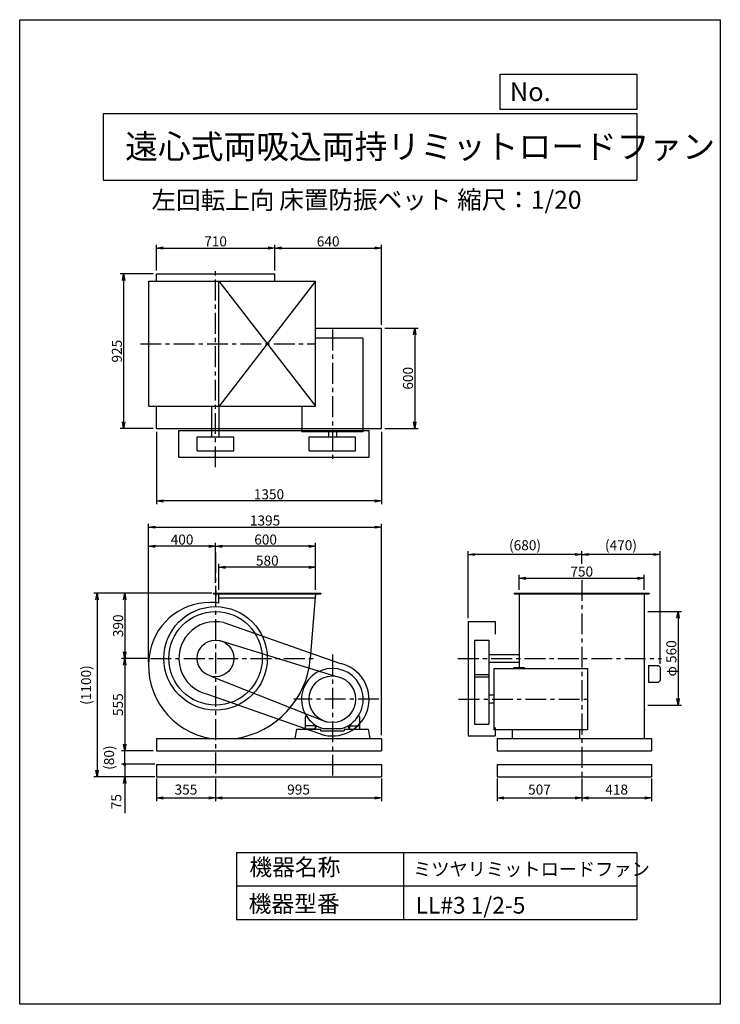
# Model space of a CAD drawing. Extents: x 0 to 4200, y 0 to 5900.
import ezdxf

# ---------------------------------------------------------------- set-up
doc = ezdxf.new("R2010")
doc.units = 0
doc.header["$LTSCALE"] = 100
doc.linetypes.add('CENTER', pattern=[2, 1.25, -0.25, 0.25, -0.25])
doc.layers.get('0').update_dxf_attribs({"linetype": 'CONTINUOUS'})
doc.layers.get('DEFPOINTS').update_dxf_attribs({"linetype": 'CONTINUOUS'})
for name, color, linetype in [('1', 4, 'CONTINUOUS'), ('2', 3, 'CENTER'), ('3', 2, 'CONTINUOUS'), ('4', 7, 'CONTINUOUS')]:
    doc.layers.add(name, color=color, linetype=linetype)
doc.styles.get("Standard").update_dxf_attribs({"font": 'simplex.shx', "bigfont": 'extfont.shx'})
doc.dimstyles.new('IGA', dxfattribs={"dimscale": 2, "dimtxt": 3, "dimasz": 2, "dimexe": 1, "dimexo": 0.5, "dimgap": 1, "dimtad": 1, "dimdec": 1, "dimdsep": 46, "dimtxsty": 'STANDARD', "dimblk1": 'OPEN', "dimblk2": 'OPEN', "dimsah": 1, "dimcen": 0, "dimadec": 0, "dimazin": 0, "dimtp": 1, "dimtm": 1, "dimtfac": 10, "dimtdec": 0, "dimtofl": 0, "dimtmove": 2, "dimatfit": 3, "dimldrblk": 'OPEN', "dimfxl": 1, "dimtolj": 1, "dimarcsym": 0})
doc.dimstyles.new('MATSU', dxfattribs={"dimtxt": 3, "dimasz": 2, "dimexe": 1, "dimexo": 1, "dimgap": 0.5, "dimtad": 1, "dimdec": 4, "dimdsep": 46, "dimtxsty": 'STANDARD', "dimblk1": 'OPEN', "dimblk2": 'OPEN', "dimsah": 1, "dimcen": 0, "dimclrd": 256, "dimclre": 256, "dimclrt": 256, "dimadec": 0, "dimazin": 0, "dimtfac": 1, "dimtdec": 4, "dimtmove": 0, "dimatfit": 0, "dimldrblk": 'OPEN', "dimfxl": 1, "dimtolj": 1, "dimarcsym": 0})

# ---------------------------------------------------------------- blocks, each defined once
blk = doc.blocks.new('_OPEN')
at = {"color": 0, "linetype": 'ByBlock'}
for p, q in [((-1, 0.17), (0, 0)), ((0, 0), (-1, -0.17)), ((0, 0), (-1, 0))]:
    blk.add_line(p, q, dxfattribs=at)
blk = doc.blocks.new('*D1')
at = {"linetype": 'ByBlock', "transparency": 16777216}
for p, q in [((940.8, 1469.7), (940.8, 1625.2)), ((1480.8, 1605.2), (980.8, 1605.2)), ((1520.8, 1469.7), (1520.8, 1625.2))]:
    blk.add_line(p, q, dxfattribs=at)
at = {"layer": 'DEFPOINTS', "color": 0, "linetype": 'ByBlock', "transparency": 16777216}
for p in [(940.8, 1605.2), (940.8, 1449.7), (1520.8, 1449.7)]:
    blk.add_point(p, dxfattribs=at)
at = {"linetype": 'ByBlock', "transparency": 16777216, "xscale": 40, "yscale": 40, "zscale": 40, "rotation": 180}
blk.add_blockref('_OPEN', (940.8, 1605.2), dxfattribs=at)
at = {"linetype": 'ByBlock', "transparency": 16777216, "xscale": 40, "yscale": 40, "zscale": 40}
blk.add_blockref('_OPEN', (1520.8, 1605.2), dxfattribs=at)
at = {"linetype": 'ByBlock', "transparency": 16777216, "insert": (1230.8, 1645.2), "char_height": 60, "attachment_point": 5}
blk.add_mtext('\\A1;580', dxfattribs=at)
blk = doc.blocks.new('*D2')
at = {"linetype": 'ByBlock', "transparency": 16777216}
for p, q in [((920.8, 1513.3), (920.8, 1751.6)), ((1480.8, 1731.6), (960.8, 1731.6)), ((1520.8, 1481.7), (1520.8, 1751.6))]:
    blk.add_line(p, q, dxfattribs=at)
at = {"layer": 'DEFPOINTS', "color": 0, "linetype": 'ByBlock', "transparency": 16777216}
for p in [(920.8, 1731.6), (920.8, 1493.3), (1520.8, 1461.7)]:
    blk.add_point(p, dxfattribs=at)
at = {"linetype": 'ByBlock', "transparency": 16777216, "xscale": 40, "yscale": 40, "zscale": 40, "rotation": 180}
blk.add_blockref('_OPEN', (920.8, 1731.6), dxfattribs=at)
at = {"linetype": 'ByBlock', "transparency": 16777216, "xscale": 40, "yscale": 40, "zscale": 40}
blk.add_blockref('_OPEN', (1520.8, 1731.6), dxfattribs=at)
at = {"linetype": 'ByBlock', "transparency": 16777216, "insert": (1220.8, 1771.6), "char_height": 60, "attachment_point": 5}
blk.add_mtext('\\A1;600', dxfattribs=at)
blk = doc.blocks.new('*D3')
at = {"linetype": 'ByBlock', "transparency": 16777216}
for p, q in [((3512.9, 1339.7), (3713.3, 1339.7)), ((3693.3, 1299.7), (3693.3, 819.7)), ((3512.9, 779.7), (3713.3, 779.7))]:
    blk.add_line(p, q, dxfattribs=at)
at = {"layer": 'DEFPOINTS', "color": 0, "linetype": 'ByBlock', "transparency": 16777216}
for p in [(3492.9, 1339.7), (3492.9, 779.7), (3693.3, 779.7)]:
    blk.add_point(p, dxfattribs=at)
at = {"linetype": 'ByBlock', "transparency": 16777216, "xscale": 40, "yscale": 40, "zscale": 40}
for p, rotation in [((3693.3, 1339.7), 90), ((3693.3, 779.7), 270)]:
    blk.add_blockref('_OPEN', p, dxfattribs=dict(at, rotation=rotation))
at = {"linetype": 'ByBlock', "transparency": 16777216, "insert": (3653.3, 1059.7), "char_height": 60, "attachment_point": 5, "rotation": 90}
blk.add_mtext('\\A1;φ 560', dxfattribs=at)
blk = doc.blocks.new('*D4')
at = {"linetype": 'ByBlock', "transparency": 16777216}
for p, q in [((2740.9, 1469.7), (2740.9, 1559.7)), ((2780.9, 1539.7), (3450.9, 1539.7)), ((3490.9, 1469.7), (3490.9, 1559.7))]:
    blk.add_line(p, q, dxfattribs=at)
at = {"layer": 'DEFPOINTS', "color": 0, "linetype": 'ByBlock', "transparency": 16777216}
for p in [(3490.9, 1539.7), (2740.9, 1449.7), (3490.9, 1449.7)]:
    blk.add_point(p, dxfattribs=at)
at = {"linetype": 'ByBlock', "transparency": 16777216, "xscale": 40, "yscale": 40, "zscale": 40, "rotation": 180}
blk.add_blockref('_OPEN', (2740.9, 1539.7), dxfattribs=at)
at = {"linetype": 'ByBlock', "transparency": 16777216, "xscale": 40, "yscale": 40, "zscale": 40}
blk.add_blockref('_OPEN', (3490.9, 1539.7), dxfattribs=at)
at = {"linetype": 'ByBlock', "transparency": 16777216, "insert": (3115.9, 1579.7), "char_height": 60, "attachment_point": 5}
blk.add_mtext('\\A1;750', dxfattribs=at)
blk = doc.blocks.new('*D5')
at = {"layer": '3', "lineweight": -2, "transparency": 16777216}
for p, q in [((3369.4, 2638.7), (3369.4, 2715.3)), ((3839.4, 2040.1), (3839.4, 2715.3)), ((3799.4, 2695.3), (3409.4, 2695.3))]:
    blk.add_line(p, q, dxfattribs=at)
at = {"layer": 'DEFPOINTS', "color": 0, "transparency": 16777216}
for p in [(3369.4, 2695.3), (3369.4, 2618.7), (3839.4, 2020.1)]:
    blk.add_point(p, dxfattribs=at)
at = {"layer": '3', "lineweight": -2, "transparency": 16777216, "xscale": 40, "yscale": 40, "zscale": 40, "rotation": 180}
blk.add_blockref('_OPEN', (3369.4, 2695.3), dxfattribs=at)
at = {"layer": '3', "lineweight": -2, "transparency": 16777216, "xscale": 40, "yscale": 40, "zscale": 40}
blk.add_blockref('_OPEN', (3839.4, 2695.3), dxfattribs=at)
at = {"layer": '3', "transparency": 16777216, "insert": (3604.4, 2751), "char_height": 60, "attachment_point": 5}
blk.add_mtext('\\A1;(470)', dxfattribs=at)
blk = doc.blocks.new('*D6')
at = {"layer": '3', "transparency": 16777216}
for p, q in [((629.4, 2033), (629.4, 1558)), ((799.2, 1518), (609.4, 1518))]:
    blk.add_line(p, q, dxfattribs=at)
at = {"layer": 'DEFPOINTS', "color": 0, "transparency": 16777216}
for p in [(740.6, 2073), (629.4, 1518), (819.2, 1518)]:
    blk.add_point(p, dxfattribs=at)
at = {"layer": '3', "transparency": 16777216, "xscale": 40, "yscale": 40, "zscale": 40}
for p, rotation in [((629.4, 2073), 90), ((629.4, 1518), 270)]:
    blk.add_blockref('_OPEN', p, dxfattribs=dict(at, rotation=rotation))
at = {"layer": '3', "transparency": 16777216, "insert": (589.4, 1795.5), "char_height": 60, "attachment_point": 5, "rotation": 90}
blk.add_mtext('\\A1;555', dxfattribs=at)
blk = doc.blocks.new('*D7')
at = {"layer": '3', "lineweight": -2, "transparency": 16777216}
for p, q in [((2689.4, 2313), (2689.4, 2715.3)), ((3329.4, 2695.3), (2729.4, 2695.3))]:
    blk.add_line(p, q, dxfattribs=at)
at = {"layer": 'DEFPOINTS', "color": 0, "transparency": 16777216}
for p in [(2689.4, 2695.3), (3369.4, 2618.7), (2689.4, 2293)]:
    blk.add_point(p, dxfattribs=at)
at = {"layer": '3', "lineweight": -2, "transparency": 16777216, "xscale": 40, "yscale": 40, "zscale": 40, "rotation": 180}
blk.add_blockref('_OPEN', (2689.4, 2695.3), dxfattribs=at)
at = {"layer": '3', "lineweight": -2, "transparency": 16777216, "xscale": 40, "yscale": 40, "zscale": 40}
blk.add_blockref('_OPEN', (3369.4, 2695.3), dxfattribs=at)
at = {"layer": '3', "transparency": 16777216, "insert": (3029.4, 2751), "char_height": 60, "attachment_point": 5}
blk.add_mtext('\\A1;(680)', dxfattribs=at)
blk = doc.blocks.new('*D8')
at = {"linetype": 'ByBlock', "transparency": 16777216}
for p, q in [((545.8, 3574.1), (349.2, 3574.1)), ((369.2, 3534.1), (369.2, 2689.1)), ((545.8, 2649.1), (349.2, 2649.1))]:
    blk.add_line(p, q, dxfattribs=at)
at = {"layer": 'DEFPOINTS', "color": 0, "linetype": 'ByBlock', "transparency": 16777216}
for p in [(565.8, 3574.1), (369.2, 2649.1), (565.8, 2649.1)]:
    blk.add_point(p, dxfattribs=at)
at = {"linetype": 'ByBlock', "transparency": 16777216, "xscale": 40, "yscale": 40, "zscale": 40}
for p, rotation in [((369.2, 3574.1), 90), ((369.2, 2649.1), 270)]:
    blk.add_blockref('_OPEN', p, dxfattribs=dict(at, rotation=rotation))
at = {"linetype": 'ByBlock', "transparency": 16777216, "insert": (329.2, 3111.6), "char_height": 60, "attachment_point": 5, "rotation": 90}
blk.add_mtext('\\A1;925', dxfattribs=at)
blk = doc.blocks.new('*D9')
at = {"linetype": 'ByBlock', "transparency": 16777216}
for p, q in [((565.8, 3594.1), (565.8, 3749.4)), ((605.8, 3729.4), (1235.8, 3729.4)), ((1275.8, 3594.1), (1275.8, 3749.4))]:
    blk.add_line(p, q, dxfattribs=at)
at = {"layer": 'DEFPOINTS', "color": 0, "linetype": 'ByBlock', "transparency": 16777216}
for p in [(1275.8, 3729.4), (565.8, 3574.1), (1275.8, 3574.1)]:
    blk.add_point(p, dxfattribs=at)
at = {"linetype": 'ByBlock', "transparency": 16777216, "xscale": 40, "yscale": 40, "zscale": 40, "rotation": 180}
blk.add_blockref('_OPEN', (565.8, 3729.4), dxfattribs=at)
at = {"linetype": 'ByBlock', "transparency": 16777216, "xscale": 40, "yscale": 40, "zscale": 40}
blk.add_blockref('_OPEN', (1275.8, 3729.4), dxfattribs=at)
at = {"linetype": 'ByBlock', "transparency": 16777216, "insert": (920.8, 3769.4), "char_height": 60, "attachment_point": 5}
blk.add_mtext('\\A1;710', dxfattribs=at)
blk = doc.blocks.new('*D10')
at = {"layer": '3', "transparency": 16777216}
for p, q in [((2169.2, 4071.2), (2169.2, 4551.6)), ((1569.2, 4531.6), (2129.2, 4531.6))]:
    blk.add_line(p, q, dxfattribs=at)
at = {"layer": 'DEFPOINTS', "color": 0, "transparency": 16777216}
for p in [(2169.2, 4531.6), (1529.2, 4376.2), (2169.2, 4051.2)]:
    blk.add_point(p, dxfattribs=at)
at = {"layer": '3', "transparency": 16777216, "xscale": 40, "yscale": 40, "zscale": 40, "rotation": 180}
blk.add_blockref('_OPEN', (1529.2, 4531.6), dxfattribs=at)
at = {"layer": '3', "transparency": 16777216, "xscale": 40, "yscale": 40, "zscale": 40}
blk.add_blockref('_OPEN', (2169.2, 4531.6), dxfattribs=at)
at = {"layer": '3', "transparency": 16777216, "insert": (1849.2, 4571.6), "char_height": 60, "attachment_point": 5}
blk.add_mtext('\\A1;640', dxfattribs=at)
blk = doc.blocks.new('*D11')
at = {"linetype": 'ByBlock', "transparency": 16777216}
for p, q in [((1935.8, 3249.1), (2134.5, 3249.1)), ((2114.5, 3209.1), (2114.5, 2689.1)), ((1935.8, 2649.1), (2134.5, 2649.1))]:
    blk.add_line(p, q, dxfattribs=at)
at = {"layer": 'DEFPOINTS', "color": 0, "linetype": 'ByBlock', "transparency": 16777216}
for p in [(1915.8, 3249.1), (1915.8, 2649.1), (2114.5, 2649.1)]:
    blk.add_point(p, dxfattribs=at)
at = {"linetype": 'ByBlock', "transparency": 16777216, "xscale": 40, "yscale": 40, "zscale": 40}
for p, rotation in [((2114.5, 3249.1), 90), ((2114.5, 2649.1), 270)]:
    blk.add_blockref('_OPEN', p, dxfattribs=dict(at, rotation=rotation))
at = {"linetype": 'ByBlock', "transparency": 16777216, "insert": (2074.5, 2949.1), "char_height": 60, "attachment_point": 5, "rotation": 90}
blk.add_mtext('\\A1;600', dxfattribs=at)
blk = doc.blocks.new('*D12')
at = {"linetype": 'ByBlock', "transparency": 16777216}
for p, q in [((565.8, 2629.1), (565.8, 2194)), ((1915.8, 2629.1), (1915.8, 2194)), ((1875.8, 2214), (605.8, 2214))]:
    blk.add_line(p, q, dxfattribs=at)
at = {"layer": 'DEFPOINTS', "color": 0, "linetype": 'ByBlock', "transparency": 16777216}
for p in [(565.8, 2649.1), (1915.8, 2649.1), (565.8, 2214)]:
    blk.add_point(p, dxfattribs=at)
at = {"linetype": 'ByBlock', "transparency": 16777216, "xscale": 40, "yscale": 40, "zscale": 40, "rotation": 180}
blk.add_blockref('_OPEN', (565.8, 2214), dxfattribs=at)
at = {"linetype": 'ByBlock', "transparency": 16777216, "xscale": 40, "yscale": 40, "zscale": 40}
blk.add_blockref('_OPEN', (1915.8, 2214), dxfattribs=at)
at = {"linetype": 'ByBlock', "transparency": 16777216, "insert": (1240.8, 2254), "char_height": 60, "attachment_point": 5}
blk.add_mtext('\\A1;1350', dxfattribs=at)
blk = doc.blocks.new('*D13')
at = {"linetype": 'ByBlock', "transparency": 16777216}
for p, q in [((888.8, 1449.7), (356.5, 1449.7)), ((376.5, 1409.7), (376.5, 1099.7)), ((510.4, 1059.7), (356.5, 1059.7))]:
    blk.add_line(p, q, dxfattribs=at)
at = {"layer": 'DEFPOINTS', "color": 0, "linetype": 'ByBlock', "transparency": 16777216}
for p in [(908.8, 1449.7), (376.5, 1059.7), (530.4, 1059.7)]:
    blk.add_point(p, dxfattribs=at)
at = {"linetype": 'ByBlock', "transparency": 16777216, "xscale": 40, "yscale": 40, "zscale": 40}
for p, rotation in [((376.5, 1449.7), 90), ((376.5, 1059.7), 270)]:
    blk.add_blockref('_OPEN', p, dxfattribs=dict(at, rotation=rotation))
at = {"linetype": 'ByBlock', "transparency": 16777216, "insert": (336.5, 1254.7), "char_height": 60, "attachment_point": 5, "rotation": 90}
blk.add_mtext('\\A1;390', dxfattribs=at)
blk = doc.blocks.new('*D14')
at = {"layer": '3', "transparency": 16777216}
for p, q in [((772.6, 2051), (772.6, 2764.9)), ((1134.2, 2744.9), (812.6, 2744.9))]:
    blk.add_line(p, q, dxfattribs=at)
at = {"layer": 'DEFPOINTS', "color": 0, "transparency": 16777216}
for p in [(772.6, 2744.9), (1174.2, 2506.6), (772.6, 2031)]:
    blk.add_point(p, dxfattribs=at)
at = {"layer": '3', "transparency": 16777216, "xscale": 40, "yscale": 40, "zscale": 40, "rotation": 180}
blk.add_blockref('_OPEN', (772.6, 2744.9), dxfattribs=at)
at = {"layer": '3', "transparency": 16777216, "xscale": 40, "yscale": 40, "zscale": 40}
blk.add_blockref('_OPEN', (1174.2, 2744.9), dxfattribs=at)
at = {"layer": '3', "transparency": 16777216, "insert": (973.4, 2784.9), "char_height": 60, "attachment_point": 5}
blk.add_mtext('\\A1;400', dxfattribs=at)
blk = doc.blocks.new('*D15')
at = {"linetype": 'ByBlock', "transparency": 16777216}
for p, q in [((519.1, 1037.7), (519.1, 1865.8)), ((559.1, 1845.8), (1875.8, 1845.8)), ((1915.8, 599.7), (1915.8, 1865.8))]:
    blk.add_line(p, q, dxfattribs=at)
at = {"layer": 'DEFPOINTS', "color": 0, "linetype": 'ByBlock', "transparency": 16777216}
for p in [(1915.8, 1845.8), (519.1, 1017.7), (1915.8, 579.7)]:
    blk.add_point(p, dxfattribs=at)
at = {"linetype": 'ByBlock', "transparency": 16777216, "xscale": 40, "yscale": 40, "zscale": 40, "rotation": 180}
blk.add_blockref('_OPEN', (519.1, 1845.8), dxfattribs=at)
at = {"linetype": 'ByBlock', "transparency": 16777216, "xscale": 40, "yscale": 40, "zscale": 40}
blk.add_blockref('_OPEN', (1915.8, 1845.8), dxfattribs=at)
at = {"linetype": 'ByBlock', "transparency": 16777216, "insert": (1217.4, 1885.8), "char_height": 60, "attachment_point": 5}
blk.add_mtext('\\A1;1395', dxfattribs=at)
blk = doc.blocks.new('_DOT')
at = {"color": 0, "linetype": 'ByBlock'}
blk.add_line((-0.25, 0), (-1, 0), dxfattribs=at)
at = {"color": 0, "linetype": 'ByBlock', "const_width": 0.25}
blk.add_lwpolyline([(-0.125, 0, 1), (0.125, 0, 1)], format="xyb", close=True, dxfattribs=at)
blk = doc.blocks.new('*D16')
at = {"layer": '3', "color": 0, "lineweight": -2, "transparency": 16777216}
for p, q in [((629.4, 1478), (629.4, 1518)), ((809.2, 1438), (609.4, 1438)), ((629.4, 1438), (629.4, 1363)), ((809.2, 1363), (609.4, 1363)), ((629.4, 1323), (629.4, 1145.8))]:
    blk.add_line(p, q, dxfattribs=at)
at = {"layer": 'DEFPOINTS', "color": 0, "transparency": 16777216}
for p in [(819.2, 1438), (629.4, 1363), (819.2, 1363)]:
    blk.add_point(p, dxfattribs=at)
at = {"layer": '3', "color": 0, "lineweight": -2, "transparency": 16777216, "xscale": 40, "yscale": 40, "zscale": 40}
for name, p, rotation in [('_DOT', (629.4, 1438), 270), ('_OPEN', (629.4, 1363), 90)]:
    blk.add_blockref(name, p, dxfattribs=dict(at, rotation=rotation))
at = {"layer": '3', "color": 0, "transparency": 16777216, "insert": (579.4, 1214.4), "char_height": 60, "attachment_point": 5, "rotation": 90}
blk.add_mtext('\\A1;75', dxfattribs=at)
blk = doc.blocks.new('*D18')
at = {"layer": '3', "color": 0, "lineweight": -2, "transparency": 16777216}
for p, q in [((819.2, 1353), (819.2, 1216.8)), ((1174.2, 1353), (1174.2, 1216.8)), ((859.2, 1236.8), (1134.2, 1236.8))]:
    blk.add_line(p, q, dxfattribs=at)
at = {"layer": 'DEFPOINTS', "color": 0, "transparency": 16777216}
for p in [(819.2, 1363), (1174.2, 1363), (1174.2, 1236.8)]:
    blk.add_point(p, dxfattribs=at)
at = {"layer": '3', "color": 0, "lineweight": -2, "transparency": 16777216, "xscale": 40, "yscale": 40, "zscale": 40, "rotation": 180}
blk.add_blockref('_OPEN', (819.2, 1236.8), dxfattribs=at)
at = {"layer": '3', "color": 0, "lineweight": -2, "transparency": 16777216, "xscale": 40, "yscale": 40, "zscale": 40}
blk.add_blockref('_OPEN', (1174.2, 1236.8), dxfattribs=at)
at = {"layer": '3', "color": 0, "transparency": 16777216, "insert": (996.7, 1286.8), "char_height": 60, "attachment_point": 5}
blk.add_mtext('\\A1;355', dxfattribs=at)
blk = doc.blocks.new('*D19')
at = {"layer": '3', "color": 0, "lineweight": -2, "transparency": 16777216}
for p, q in [((1174.2, 1353), (1174.2, 1216.8)), ((2169.2, 1353), (2169.2, 1216.8)), ((1214.2, 1236.8), (2129.2, 1236.8))]:
    blk.add_line(p, q, dxfattribs=at)
at = {"layer": 'DEFPOINTS', "color": 0, "transparency": 16777216}
for p in [(1174.2, 1363), (2169.2, 1363), (2169.2, 1236.8)]:
    blk.add_point(p, dxfattribs=at)
at = {"layer": '3', "color": 0, "lineweight": -2, "transparency": 16777216, "xscale": 40, "yscale": 40, "zscale": 40, "rotation": 180}
blk.add_blockref('_OPEN', (1174.2, 1236.8), dxfattribs=at)
at = {"layer": '3', "color": 0, "lineweight": -2, "transparency": 16777216, "xscale": 40, "yscale": 40, "zscale": 40}
blk.add_blockref('_OPEN', (2169.2, 1236.8), dxfattribs=at)
at = {"layer": '3', "color": 0, "transparency": 16777216, "insert": (1671.7, 1286.8), "char_height": 60, "attachment_point": 5}
blk.add_mtext('\\A1;995', dxfattribs=at)
blk = doc.blocks.new('*D20')
at = {"layer": '3', "color": 0, "lineweight": -2, "transparency": 16777216}
for p, q in [((2862.4, 1353), (2862.4, 1216.8)), ((3369.4, 1353), (3369.4, 1216.8)), ((2902.4, 1236.8), (3329.4, 1236.8))]:
    blk.add_line(p, q, dxfattribs=at)
at = {"layer": 'DEFPOINTS', "color": 0, "transparency": 16777216}
for p in [(2862.4, 1363), (3369.4, 1363), (3369.4, 1236.8)]:
    blk.add_point(p, dxfattribs=at)
at = {"layer": '3', "color": 0, "lineweight": -2, "transparency": 16777216, "xscale": 40, "yscale": 40, "zscale": 40, "rotation": 180}
blk.add_blockref('_OPEN', (2862.4, 1236.8), dxfattribs=at)
at = {"layer": '3', "color": 0, "lineweight": -2, "transparency": 16777216, "xscale": 40, "yscale": 40, "zscale": 40}
blk.add_blockref('_OPEN', (3369.4, 1236.8), dxfattribs=at)
at = {"layer": '3', "color": 0, "transparency": 16777216, "insert": (3115.9, 1286.8), "char_height": 60, "attachment_point": 5}
blk.add_mtext('\\A1;507', dxfattribs=at)
blk = doc.blocks.new('*D21')
at = {"layer": '3', "color": 0, "lineweight": -2, "transparency": 16777216}
for p, q in [((3369.4, 1353), (3369.4, 1216.8)), ((3787.4, 1353), (3787.4, 1216.8)), ((3409.4, 1236.8), (3747.4, 1236.8))]:
    blk.add_line(p, q, dxfattribs=at)
at = {"layer": 'DEFPOINTS', "color": 0, "transparency": 16777216}
for p in [(3369.4, 1363), (3787.4, 1363), (3787.4, 1236.8)]:
    blk.add_point(p, dxfattribs=at)
at = {"layer": '3', "color": 0, "lineweight": -2, "transparency": 16777216, "xscale": 40, "yscale": 40, "zscale": 40, "rotation": 180}
blk.add_blockref('_OPEN', (3369.4, 1236.8), dxfattribs=at)
at = {"layer": '3', "color": 0, "lineweight": -2, "transparency": 16777216, "xscale": 40, "yscale": 40, "zscale": 40}
blk.add_blockref('_OPEN', (3787.4, 1236.8), dxfattribs=at)
at = {"layer": '3', "color": 0, "transparency": 16777216, "insert": (3578.4, 1286.8), "char_height": 60, "attachment_point": 5}
blk.add_mtext('\\A1;418', dxfattribs=at)
blk = doc.blocks.new('*D23')
at = {"layer": '3', "color": 0, "lineweight": -2, "transparency": 16777216}
blk.add_line((631.3, 1438), (631.3, 1518), dxfattribs=at)
at = {"layer": 'DEFPOINTS', "color": 0, "transparency": 16777216}
for p in [(631.3, 1518), (819.2, 1518), (819.2, 1438)]:
    blk.add_point(p, dxfattribs=at)
at = {"layer": '3', "color": 0, "transparency": 16777216, "insert": (535.6, 1478), "char_height": 60, "attachment_point": 5, "rotation": 90}
blk.add_mtext('\\A1;(80)', dxfattribs=at)
blk = doc.blocks.new('_NONE')
at = {"color": 0, "linetype": 'ByBlock'}
blk.add_circle((0, 0), 0.25, dxfattribs=at)
blk = doc.blocks.new('*D24')
at = {"layer": '3', "color": 0, "lineweight": -2, "transparency": 16777216}
for p, q in [((1152.2, 2463), (443.8, 2463)), ((463.8, 2423), (463.8, 1403)), ((809.2, 1363), (443.8, 1363))]:
    blk.add_line(p, q, dxfattribs=at)
at = {"layer": 'DEFPOINTS', "color": 0, "transparency": 16777216}
for p in [(1162.2, 2463), (463.8, 1363), (819.2, 1363)]:
    blk.add_point(p, dxfattribs=at)
at = {"layer": '3', "color": 0, "lineweight": -2, "transparency": 16777216, "xscale": 40, "yscale": 40, "zscale": 40}
for p, rotation in [((463.8, 2463), 90), ((463.8, 1363), 270)]:
    blk.add_blockref('_OPEN', p, dxfattribs=dict(at, rotation=rotation))
at = {"layer": '3', "color": 0, "transparency": 16777216, "insert": (398.1, 1913), "char_height": 60, "attachment_point": 5, "rotation": 90}
blk.add_mtext('\\A1;(1100)', dxfattribs=at)

msp = doc.modelspace()

# ---------------------------------------------------------------- linework, layer by layer
at = {"layer": '1'}
for p, q in [((819.23538, 4376.22021), (1529.23538, 4376.22021)), ((819.23538, 4333.22021), (819.23538, 4376.22021)), ((1529.23538, 4333.22021), (1529.23538, 4376.22021)), ((774.23538, 4333.22021), (1774.23538, 4333.22021)), ((774.23538, 3583.22021), (774.23538, 4333.22021)), ((1194.23538, 3583.22021), (1194.23538, 4333.22021)), ((1194.23538, 4333.22021), (1774.23538, 3583.22021)), ((1774.23538, 4333.22021), (1196.73538, 3583.22021)), ((1774.23538, 3583.22021), (1774.23538, 4333.22021)), ((1774.23538, 4051.22021), (2169.23538, 4051.22021)), ((2169.23538, 3451.22021), (2169.23538, 4051.22021)), ((2056.73538, 3992.22021), (1774.23538, 3992.22021)), ((2056.73538, 3992.22021), (2056.73538, 3430.72021)), ((774.23538, 3583.22021), (1774.23538, 3583.22021)), ((819.23538, 3451.22021), (819.23538, 3583.22021)), ((1151.73538, 3400.72021), (1151.73538, 3583.22021)), ((1196.73538, 3400.72021), (1196.73538, 3583.22021)), ((1691.73538, 3583.22021), (1691.73538, 3430.72021)), ((819.23538, 3451.22021), (2169.23538, 3451.22021)), ((954.23538, 3438.22021), (2094.23538, 3438.22021)), ((954.23538, 3278.22021), (954.23538, 3438.22021)), ((2056.73538, 3430.72021), (1691.73538, 3430.72021)), ((1850.23538, 3430.72021), (1850.23538, 3400.72021)), ((1898.23538, 3430.72021), (1898.23538, 3400.72021)), ((2094.23538, 3278.22021), (2094.23538, 3438.22021)), ((1064.23538, 3400.72021), (1284.23538, 3400.72021)), ((1064.23538, 3315.72021), (1064.23538, 3400.72021)), ((1284.23538, 3315.72021), (1284.23538, 3400.72021)), ((1734.73538, 3315.72021), (1734.73538, 3400.72021)), ((1734.73538, 3400.72021), (2013.73538, 3400.72021)), ((2013.73538, 3315.72021), (2013.73538, 3400.72021)), ((1064.23538, 3315.72021), (1284.23538, 3315.72021)), ((1734.73538, 3315.72021), (2013.73538, 3315.72021)), ((954.23538, 3278.22021), (2094.23538, 3278.22021)), ((1162.23538, 2459.97055), (1162.23538, 2462.97055)), ((1162.23538, 2462.97055), (1806.23538, 2462.97055)), ((1162.23538, 2459.97055), (1806.23538, 2459.97055)), ((1175.23538, 2477.33806), (1175.23538, 2445.66721)), ((1192.23538, 2462.97055), (1776.23538, 2462.97055)), ((1194.23538, 2403.42173), (1194.23538, 2462.97055)), ((1771.77384, 2432.97055), (1194.23538, 2432.97055)), ((1774.23538, 2462.97055), (1742.23538, 2072.97055)), ((1806.23538, 2462.97055), (1806.23538, 2459.97055)), ((2964.36763, 2462.97055), (3774.36763, 2462.97055)), ((2964.36763, 2462.97055), (2964.36763, 2459.97055)), ((2964.36763, 2459.97055), (3774.36763, 2459.97055)), ((2994.36763, 2462.97055), (2994.36763, 2012.97055)), ((3744.36763, 2462.97055), (3744.36763, 1592.97055)), ((3774.36763, 2462.97055), (3774.36763, 2459.97055)), ((1223.25684, 2287.43942), (1923.25684, 2042.43942)), ((2689.36763, 2292.97055), (2689.36763, 1607.97055)), ((2689.36763, 2292.97055), (2849.36763, 2292.97055)), ((2849.36763, 2292.97055), (2849.36763, 2218.19171)), ((1194.31987, 2181.12143), (1899.70616, 1965.12553)), ((2726.86763, 2182.97055), (2726.86763, 1679.47055)), ((2726.86763, 2182.97055), (2811.86763, 2182.97055)), ((2811.86763, 2182.97055), (2811.86763, 1679.47055)), ((2811.86763, 2095.47055), (2994.36763, 2095.47055)), ((2811.86763, 2050.47055), (2994.36763, 2050.47055)), ((2841.86763, 2012.97055), (2841.86763, 1645.47055)), ((2841.86763, 2012.97055), (3402.86763, 2012.97055)), ((2964.36763, 2018.97055), (2958.36763, 2012.97055)), ((2964.36763, 2018.97055), (3024.36763, 2018.97055)), ((3024.36763, 2018.97055), (3024.36763, 2012.97055)), ((3402.86763, 2012.97055), (3402.86763, 1645.47055)), ((3769.36763, 2030.07055), (3769.36763, 1930.07055)), ((3769.36763, 2030.07055), (3829.36763, 2030.07055)), ((3829.36763, 2030.07055), (3839.36763, 2020.07055)), ((3839.36763, 2020.07055), (3839.36763, 1940.07055)), ((1145.3398, 1966.83363), (1837.59053, 1693.36964)), ((2726.86763, 1976.47055), (2811.86763, 1976.47055)), ((2726.86763, 1962.97055), (2811.86763, 1962.97055)), ((3769.36763, 1930.07055), (3829.36763, 1930.07055)), ((3839.36763, 1940.07055), (3829.36763, 1930.07055)), ((1125.21393, 1858.50168), (1825.21393, 1613.50168)), ((2841.86763, 1851.97055), (2811.86763, 1851.97055)), ((2841.86763, 1803.97055), (2811.86763, 1803.97055)), ((1712.23538, 1723.22958), (1718.61935, 1727.92734)), ((1712.23538, 1723.22958), (1712.23538, 1647.97055)), ((2036.23538, 1723.22958), (2029.85147, 1727.92734)), ((2036.23538, 1723.22958), (2036.23538, 1647.97055)), ((3748.66763, 1762.97055), (3746.36763, 1762.97055)), ((1768.73538, 1667.97055), (1715.23538, 1667.97055)), ((1763.41147, 1667.97055), (1768.59122, 1676.10117)), ((1771.73538, 1653.11911), (1781.2421, 1668.04172)), ((1771.73538, 1664.97055), (1771.73538, 1647.97055)), ((1976.73538, 1653.11911), (1967.22867, 1668.04172)), ((1976.73538, 1664.97055), (1976.73538, 1647.97055)), ((1979.73538, 1667.97055), (2033.23538, 1667.97055)), ((1985.0593, 1667.97055), (1979.87955, 1676.10117)), ((2726.86763, 1679.47055), (2811.86763, 1679.47055)), ((2849.36763, 1659.61465), (2849.36763, 1607.97055)), ((1659.23538, 1647.97055), (1649.23538, 1592.97055)), ((1659.23538, 1647.97055), (1804.23538, 1647.97055)), ((1771.73538, 1647.97055), (1712.23538, 1647.97055)), ((1804.23538, 1647.97055), (1804.23538, 1637.97055)), ((1804.23538, 1637.97055), (1944.23538, 1637.97055)), ((1817.23538, 1651.97055), (1931.23538, 1651.97055)), ((1944.23538, 1647.97055), (1944.23538, 1637.97055)), ((1944.23538, 1647.97055), (2089.23538, 1647.97055)), ((1976.73538, 1647.97055), (2036.23538, 1647.97055)), ((2089.23538, 1647.97055), (2099.23538, 1592.97055)), ((2689.36763, 1607.97055), (2849.36763, 1607.97055)), ((3402.86763, 1645.47055), (2841.86763, 1645.47055)), ((2953.14309, 1645.47055), (2953.14309, 1592.97055)), ((3356.7532, 1645.47055), (3356.7532, 1592.97055)), ((819.23538, 1592.97055), (2169.23538, 1592.97055)), ((819.23538, 1592.97055), (819.23538, 1517.97055)), ((2169.23538, 1592.97055), (2169.23538, 1517.97055)), ((2862.36763, 1592.97055), (3787.36763, 1592.97055)), ((2862.36763, 1592.97055), (2862.36763, 1517.97055)), ((3787.36763, 1592.97055), (3787.36763, 1517.97055)), ((819.23538, 1517.97055), (2169.23538, 1517.97055)), ((2862.36763, 1517.97055), (3787.36763, 1517.97055)), ((819.23538, 1437.97055), (2169.23538, 1437.97055)), ((819.23538, 1437.97055), (819.23538, 1362.97055)), ((2169.23538, 1437.97055), (2169.23538, 1362.97055)), ((2862.36763, 1437.97055), (3787.36763, 1437.97055)), ((2862.36763, 1437.97055), (2862.36763, 1362.97055)), ((3787.36763, 1437.97055), (3787.36763, 1362.97055)), ((819.23538, 1362.97055), (2169.23538, 1362.97055)), ((2862.36763, 1362.97055), (3787.36763, 1362.97055))]:
    msp.add_line(p, q, dxfattribs=at)
for centre, radius in [((1174.23538, 2072.97055), 310), ((1174.23538, 2072.97055), 280), ((1174.23538, 2072.97055), 110), ((1874.23538, 1827.97055), 139.5)]:
    msp.add_circle(centre, radius, dxfattribs=at)
for centre, radius, start, end in [((1141.23538, 2039.97055), 368.13607, 90, 173.157226587), ((1141.23538, 2105.97055), 302.13607, 79.897036282, 90), ((1174.23538, 2072.97055), 220, 77.12499844, 257.12499844), ((1216.23538, 2030.97055), 443.67414, 173.157226587, 260.826826574), ((1216.23538, 2114.97055), 527.67414, 278.409976009, 355.434737616), ((1874.23538, 1827.97055), 185, 287.945251, 252.054749), ((1874.23538, 1827.97055), 220, 257.12499844, 77.12499844), ((1715.23538, 1664.97055), 3, 90, 180), ((1768.73538, 1664.97055), 3, 360, 90), ((1979.73538, 1664.97055), 3, 90, 180), ((2033.23538, 1664.97055), 3, 360, 90)]:
    msp.add_arc(centre, radius, start, end, dxfattribs=at)
at = {"layer": '2'}
for p, q in [((1174.23538, 3217.80787), (1174.23538, 4403.9878)), ((1874.23538, 4043.12927), (1874.23538, 3253.33791)), ((723.49051, 3958.22021), (1774.23538, 3958.22021)), ((1174.23538, 2707.93806), (1174.23538, 1362.97055)), ((3369.36763, 2542.27916), (3369.36763, 1362.97055)), ((783.89603, 2072.97055), (1769.58106, 2072.97055)), ((1874.23538, 2095.68795), (1874.23538, 1362.97055)), ((2626.92123, 2072.97055), (3847.89559, 2072.97055)), ((2153.53135, 1827.97055), (1643.45354, 1827.97055)), ((2631.41719, 1827.97055), (3402.86763, 1827.97055))]:
    msp.add_line(p, q, dxfattribs=at)
at = {"layer": '4'}
for p, q in [((0, 0), (0, 5900)), ((0, 5900), (4200, 5900)), ((4200, 5900), (4200, 5900)), ((4200, 5900), (4200, 0)), ((2881.23484, 5362.52717), (2881.23484, 5573.30452)), ((2881.23484, 5573.30452), (3700, 5573.30452)), ((3700, 5573.30452), (3700, 5362.52717)), ((500, 5338.81751), (3700, 5338.81751)), ((500, 5338.81751), (500, 4938.81751)), ((3700, 5362.52717), (2881.23484, 5362.52717)), ((3700, 5338.81751), (3700, 4938.81751)), ((500, 4938.81751), (3700, 4938.81751)), ((1300, 909.05588), (1300, 509.05588)), ((1300, 909.05588), (3700, 909.05588)), ((2300, 909.05588), (2300, 509.05588)), ((3700, 909.05588), (3700, 509.05588)), ((1300, 709.05588), (3700, 709.05588)), ((1300, 509.05588), (3700, 509.05588)), ((4200, 0), (0, 0))]:
    msp.add_line(p, q, dxfattribs=at)

# ---------------------------------------------------------------- texts
for s, height, p in [('No.', 112, (2937.93912, 5412.12216)), ('遠心式両吸込両持リミットロードファン', 144, (632.33519, 5067.76195)), ('左回転上向', 108, (790.00162, 4764.63896)), ('床置防振ベット', 108, (1556.11053, 4766.85768)), ('縮尺：1/20', 108, (2622.59213, 4766.85768)), ('機器名称', 100, (1377.00416, 772.14193)), ('ミツヤリミットロードファン', 80, (2358.46924, 769.87555)), ('機器型番', 100, (1372.51621, 552.3462)), ('LL#3 1/2-5', 100, (2373.30899, 543.37505))]:
    msp.add_text(s, height=height, dxfattribs=at).set_placement(p)

# ---------------------------------------------------------------- dimensions: what is measured, and where the dimension line sits
at = {"layer": '3'}
for base, p1, p2, picture, middle, set_off in [((1529.23538, 4531.57416), (819.23538, 4376.22021), (1529.23538, 4376.22021), '*D9', (1174.23538, 4571.57416), (253.461, 802.14667)), ((819.23538, 3016.19176), (2169.23538, 3451.22021), (819.23538, 3451.22021), '*D12', (1494.23538, 3056.19176), (253.461, 802.14667)), ((3744.36763, 2552.92235), (2994.36763, 2462.97055), (3744.36763, 2462.97055), '*D4', (3369.36763, 2592.92235), (253.461, 1013.23792))]:
    dim = msp.add_linear_dim(base=base, p1=p1, p2=p2, dimstyle='MATSU', override={"dimscale": 20}, dxfattribs=at)
    dim.commit()
    dim.dimension.update_dxf_attribs({"geometry": picture, "text_midpoint": middle, "insert": set_off})
for base, p1, p2, dimstyle, override, picture, middle in [((2169.23538, 4531.57416), (1529.23538, 4376.22021), (2169.23538, 4051.22021), 'MATSU', {"dimscale": 20, "dimse1": 1, "dimtmove": 1, "dimatfit": 3}, '*D10', (1849.23538, 4571.57416)), ((1174.23538, 1236.83264), (819.23538, 1362.97055), (1174.23538, 1362.97055), 'IGA', {"dimscale": 20, "dimdec": 0, "dimtofl": 1}, '*D18', (996.73538, 1286.83264)), ((2169.23538, 1236.83264), (1174.23538, 1362.97055), (2169.23538, 1362.97055), 'IGA', {"dimscale": 20, "dimdec": 0, "dimtofl": 1}, '*D19', (1671.73538, 1286.83264)), ((3369.36763, 1236.83264), (2862.36763, 1362.97055), (3369.36763, 1362.97055), 'IGA', {"dimscale": 20, "dimdec": 0, "dimtofl": 1}, '*D20', (3115.86763, 1286.83264)), ((3787.36763, 1236.83264), (3369.36763, 1362.97055), (3787.36763, 1362.97055), 'IGA', {"dimscale": 20, "dimdec": 0, "dimtofl": 1}, '*D21', (3578.36763, 1286.83264))]:
    dim = msp.add_linear_dim(base=base, p1=p1, p2=p2, dimstyle=dimstyle, override=override, dxfattribs=at)
    dim.commit()
    dim.dimension.update_dxf_attribs({"geometry": picture, "text_midpoint": middle})
for base, p1, p2, angle, picture, middle, set_off in [((622.64178, 3451.22021), (819.23538, 4376.22021), (819.23538, 3451.22021), 270, '*D8', (582.64178, 3913.72021), (253.461, 802.14667)), ((2368.01011, 3451.22021), (2169.23538, 4051.22021), (2169.23538, 3451.22021), 270, '*D11', (2328.01011, 3751.22021), (253.461, 802.14667)), ((1174.23538, 2744.88727), (1774.23538, 2474.97055), (1174.23538, 2506.57018), 180, '*D2', (1474.23538, 2784.88727), (253.461, 1013.23792)), ((1194.23538, 2618.46742), (1774.23538, 2462.97055), (1194.23538, 2462.97055), 180, '*D1', (1484.23538, 2658.46742), (253.461, 1013.23792)), ((629.93467, 2072.97055), (1162.23538, 2462.97055), (783.89603, 2072.97055), 270, '*D13', (589.93467, 2267.97055), (253.461, 1013.23792))]:
    dim = msp.add_linear_dim(base=base, p1=p1, p2=p2, angle=angle, dimstyle='MATSU', override={"dimscale": 20}, dxfattribs=at)
    dim.commit()
    dim.dimension.update_dxf_attribs({"geometry": picture, "text_midpoint": middle, "insert": set_off})
dim = msp.add_linear_dim(base=(2169.23538, 2859.07007), p1=(772.56124, 2030.97055), p2=(2169.23538, 1592.97055), text='1395', dimstyle='MATSU', override={"dimscale": 20}, dxfattribs=at)
dim.commit()
dim.dimension.update_dxf_attribs({"geometry": '*D15', "text_midpoint": (1470.89831, 2899.07007), "insert": (253.461, 1013.23792)})
for base, p1, p2, text, override, picture, middle in [((772.56124, 2744.88727), (1174.23538, 2506.57018), (772.56124, 2030.97055), '400', {"dimscale": 20, "dimse1": 1, "dimtmove": 1, "dimatfit": 3}, '*D14', (973.39831, 2784.88727)), ((2689.36763, 2695.32349), (3369.36763, 2618.7233), (2689.36763, 2292.97055), '(<>)', {"dimscale": 20, "dimse1": 1, "dimtmove": 1, "dimatfit": 3}, '*D7', (3029.36763, 2751.03777)), ((3369.36763, 2695.32349), (3839.36763, 2020.07055), (3369.36763, 2618.7233), '(<>)', {"dimscale": 20}, '*D5', (3604.36763, 2751.03777))]:
    dim = msp.add_linear_dim(base=base, p1=p1, p2=p2, text=text, dimstyle='MATSU', override=override, dxfattribs=at)
    dim.commit()
    dim.dimension.update_dxf_attribs({"geometry": picture, "text_midpoint": middle})
for base, p1, p2, angle, dimstyle, override, picture, middle in [((463.83488, 1362.97055), (1162.23538, 2462.97055), (819.23538, 1362.97055), 90, 'IGA', {"dimscale": 20, "dimdec": 0, "dimpost": '(<>)', "dimtofl": 1}, '*D24', (398.12059, 1912.97055)), ((629.43307, 1517.97055), (740.63576, 2072.97055), (819.23538, 1517.97055), 270, 'MATSU', {"dimscale": 20, "dimse1": 1, "dimtmove": 1, "dimatfit": 3}, '*D6', (589.43307, 1795.47055)), ((631.27055, 1517.97055), (819.23538, 1437.97055), (819.23538, 1517.97055), 90, 'IGA', {"dimscale": 20, "dimdec": 0, "dimpost": '(<>)', "dimblk1": 'NONE', "dimblk2": 'NONE', "dimse1": 1, "dimse2": 1, "dimtofl": 1}, '*D23', (535.55627, 1477.97055)), ((629.43307, 1362.97055), (819.23538, 1437.97055), (819.23538, 1362.97055), 90, 'IGA', {"dimscale": 20, "dimdec": 0, "dimblk1": 'DOT', "dimtofl": 1, "dimtmove": 0}, '*D16', (579.43307, 1214.39912))]:
    dim = msp.add_linear_dim(base=base, p1=p1, p2=p2, angle=angle, dimstyle=dimstyle, override=override, dxfattribs=at)
    dim.commit()
    dim.dimension.update_dxf_attribs({"geometry": picture, "text_midpoint": middle})
dim = msp.add_linear_dim(base=(3946.78095, 1792.97055), p1=(3746.36763, 2352.97055), p2=(3746.36763, 1792.97055), angle=90, text='φ <>', dimstyle='MATSU', override={"dimscale": 20}, dxfattribs=at)
dim.commit()
dim.dimension.update_dxf_attribs({"geometry": '*D3', "text_midpoint": (3906.78095, 2072.97055), "insert": (253.461, 1013.23792)})

doc.saveas('drawing.dxf')
